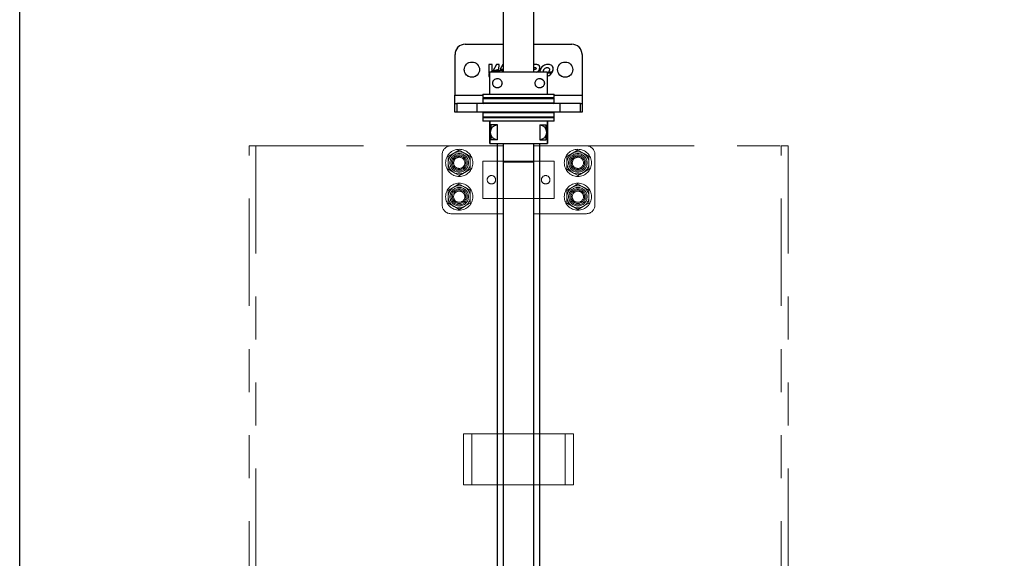
# Model space of a CAD drawing. Units: inches. Extents: x 0.3 to 7.9, y 0.2 to 11.3.
# Drawn here: x 0.8 to 3.1, y 8 to 9.3 of the extents above; entities that cross this region are included whole.
import ezdxf

# ---------------------------------------------------------------- set-up
doc = ezdxf.new("R2010")
doc.units = ezdxf.units.IN
doc.header["$MEASUREMENT"] = 0
doc.linetypes.add('PHANTOM', pattern=[0.5, 0.25, -0.05, 0.05, -0.05, 0.05, -0.05])
doc.styles.add('SLDTEXTSTYLE0', font='TXT', dxfattribs={"width": 0.7})
doc.dimstyles.new('SLDDIMSTYLE1', dxfattribs={"dimtxt": 0.107556, "dimasz": 0.103937, "dimexe": 0, "dimexo": 0.0625, "dimgap": 0.026889, "dimtad": 1, "dimdec": 0, "dimlfac": 10, "dimrnd": 1e-09, "dimzin": 12, "dimdsep": 46, "dimtxsty": 'SLDTEXTSTYLE0', "dimsah": 1, "dimcen": 0.09, "dimadec": 0, "dimazin": 3, "dimtfac": 1, "dimtdec": 0, "dimtofl": 0, "dimtmove": 0, "dimatfit": 3, "dimfxl": 0, "dimfrac": 2, "dimtolj": 1, "dimtzin": 12, "dimarcsym": 0})

# ---------------------------------------------------------------- blocks, each defined once
blk = doc.blocks.new('_D_1')
at = {"color": 7, "linetype": 'Continuous', "lineweight": 0}
for p, q in [((2.0562, 9.5439), (3.4027, 9.5439)), ((3.3633, 6.2937), (3.3633, 9.5439)), ((2.7728, 6.2937), (3.4027, 6.2937))]:
    blk.add_line(p, q, dxfattribs=at)
at = {"color": 7, "linetype": 'Continuous', "lineweight": 18}
for points in [[(3.3633, 9.5439), (3.3473, 9.4399), (3.3794, 9.4399)], [(3.3633, 6.2937), (3.3794, 6.3976), (3.3473, 6.3976)]]:
    blk.add_solid(points, dxfattribs=at)
at = {"color": 7, "linetype": 'Continuous', "lineweight": 18, "insert": (3.2559, 7.8567), "char_height": 0.08333, "attachment_point": 1, "rotation": 90, "style": 'SLDTEXTSTYLE0'}
blk.add_mtext('33', dxfattribs=at)

msp = doc.modelspace()

# ---------------------------------------------------------------- linework, layer by layer
at = {"color": 7, "linetype": 'Continuous', "lineweight": 25}
for p, q in [((0.8268, 0.1575), (0.8268, 11.3386)), ((1.9499, 9.5399), (1.9499, 9.162)), ((2.0208, 9.162), (2.0208, 9.5399)), ((1.8614, 9.2267), (1.9499, 9.2267)), ((2.0208, 9.2267), (2.1094, 9.2267)), ((1.8377, 9.2031), (1.8377, 9.1086)), ((2.133, 9.2031), (2.133, 9.1086)), ((1.9243, 9.1795), (1.9165, 9.1795)), ((1.9165, 9.1795), (1.9165, 9.1601)), ((1.9243, 9.164), (1.9243, 9.1795)), ((1.9339, 9.1795), (1.9253, 9.1644)), ((1.9401, 9.1795), (1.9339, 9.1795)), ((1.9394, 9.1681), (1.9401, 9.1795)), ((1.9489, 9.1795), (1.9425, 9.1686)), ((1.9499, 9.1795), (1.9489, 9.1795)), ((2.027, 9.1795), (2.0208, 9.1795)), ((2.0208, 9.1725), (2.0238, 9.1725)), ((1.9165, 9.1601), (1.9185, 9.1612)), ((1.9185, 9.1595), (1.9165, 9.1586)), ((1.9165, 9.1586), (1.9165, 9.1519)), ((1.9165, 9.1519), (1.9184, 9.1519)), ((1.9184, 9.1106), (1.9184, 9.1618)), ((2.0523, 9.1618), (1.9184, 9.1618)), ((1.9195, 9.1618), (1.9206, 9.1623)), ((1.9264, 9.1624), (1.9245, 9.1618)), ((1.9305, 9.1618), (1.9315, 9.1637)), ((1.9331, 9.1668), (1.9335, 9.1675)), ((1.9333, 9.164), (1.9331, 9.1618)), ((1.9335, 9.1675), (1.9335, 9.1669)), ((1.9405, 9.1651), (1.939, 9.1626)), ((1.939, 9.1626), (1.9391, 9.165)), ((1.9473, 9.1618), (1.9498, 9.1658)), ((1.9475, 9.1692), (1.9499, 9.1694)), ((1.9854, 9.162), (1.9499, 9.162)), ((1.9516, 9.162), (1.9515, 9.1618)), ((1.9539, 9.162), (1.9539, 9.1618)), ((2.0208, 9.162), (1.9854, 9.162)), ((2.0169, 9.1618), (2.0169, 9.162)), ((2.019, 9.162), (2.0189, 9.1618)), ((2.0225, 9.1677), (2.0208, 9.1677)), ((2.0571, 9.1594), (2.0522, 9.1585)), ((2.0523, 9.1106), (2.0523, 9.1618)), ((1.8377, 9.0889), (1.8377, 9.1086)), ((1.8377, 9.1086), (1.9027, 9.1086)), ((1.9027, 9.1106), (1.9027, 9.1027)), ((1.9027, 9.1106), (2.068, 9.1106)), ((1.9047, 9.1027), (1.9027, 9.1007)), ((1.9027, 9.1027), (2.068, 9.1027)), ((2.068, 9.1007), (2.0661, 9.1027)), ((2.068, 9.1027), (2.068, 9.1106)), ((2.068, 9.1086), (2.133, 9.1086)), ((2.133, 9.1086), (2.133, 9.0889)), ((1.8377, 9.0692), (1.8377, 9.0889)), ((1.8377, 9.0889), (1.8377, 9.0889)), ((1.8377, 9.0889), (1.8417, 9.0889)), ((1.8417, 9.0889), (1.8417, 9.0692)), ((1.8889, 9.0889), (1.8417, 9.0889)), ((1.8889, 9.0692), (1.8889, 9.0889)), ((2.0818, 9.0889), (1.8889, 9.0889)), ((1.9027, 9.1007), (1.9027, 9.0909)), ((1.9027, 9.1007), (1.9854, 9.1007)), ((1.9027, 9.0909), (1.9047, 9.0889)), ((1.9027, 9.0909), (1.9854, 9.0909)), ((1.9854, 9.1007), (2.068, 9.1007)), ((1.9854, 9.0909), (2.068, 9.0909)), ((2.0661, 9.0889), (2.068, 9.0909)), ((2.068, 9.0909), (2.068, 9.1007)), ((2.0818, 9.0692), (2.0818, 9.0889)), ((2.1291, 9.0889), (2.0818, 9.0889)), ((2.1291, 9.0692), (2.1291, 9.0889)), ((2.1291, 9.0889), (2.133, 9.0889)), ((2.133, 9.0889), (2.133, 9.0889)), ((2.133, 9.0889), (2.133, 9.0692)), ((1.8377, 9.0692), (1.8377, 9.0692)), ((1.8417, 9.0692), (1.8377, 9.0692)), ((1.8889, 9.0692), (1.8417, 9.0692)), ((2.0818, 9.0692), (1.8889, 9.0692)), ((1.9047, 9.0692), (1.9027, 9.0673)), ((1.9027, 9.0673), (1.9027, 9.0574)), ((1.9854, 9.0673), (1.9027, 9.0673)), ((1.9027, 9.0574), (1.9047, 9.0555)), ((1.9854, 9.0574), (1.9027, 9.0574)), ((2.068, 9.0673), (1.9854, 9.0673)), ((2.068, 9.0574), (1.9854, 9.0574)), ((2.068, 9.0673), (2.0661, 9.0692)), ((2.0661, 9.0555), (2.068, 9.0574)), ((2.068, 9.0574), (2.068, 9.0673)), ((2.1291, 9.0692), (2.0818, 9.0692)), ((2.133, 9.0692), (2.1291, 9.0692)), ((2.133, 9.0692), (2.133, 9.0692)), ((1.9027, 9.0555), (1.9027, 9.0476)), ((2.068, 9.0555), (1.9027, 9.0555)), ((2.068, 9.0476), (1.9027, 9.0476)), ((1.9184, 9.0476), (1.9184, 8.9964)), ((1.9185, 8.9964), (1.9185, 9.0476)), ((1.9362, 9.0393), (1.9208, 9.0393)), ((1.9208, 9.0393), (1.9208, 9.0285)), ((1.9362, 9.0047), (1.9362, 9.0393)), ((2.0345, 9.0393), (2.0345, 9.0047)), ((2.0345, 9.0393), (2.0499, 9.0393)), ((2.0499, 9.0286), (2.0499, 9.0393)), ((2.0522, 9.0476), (2.0522, 8.9964)), ((2.0523, 9.0476), (2.0523, 8.9964)), ((2.068, 9.0476), (2.068, 9.0555)), ((1.9208, 9.0155), (1.9208, 9.0047)), ((2.0499, 9.0047), (2.0499, 9.0154)), ((1.9184, 8.9964), (1.9185, 8.9964)), ((1.9185, 8.9964), (2.0522, 8.9964)), ((1.9362, 9.0047), (1.9208, 9.0047)), ((1.9362, 7.8803), (1.9362, 8.9964)), ((1.9499, 8.9962), (1.9499, 8.9533)), ((1.9499, 8.9962), (2.0208, 8.9962)), ((1.9519, 8.9962), (1.9519, 8.9964)), ((1.9539, 8.9964), (1.9539, 8.9962)), ((2.0169, 8.9962), (2.0169, 8.9964)), ((2.0188, 8.9962), (2.0188, 8.9964)), ((2.0208, 8.9533), (2.0208, 8.9962)), ((2.0345, 9.0047), (2.0499, 9.0047)), ((2.0346, 7.8803), (2.0346, 8.9964)), ((2.0522, 8.9964), (2.0523, 8.9964)), ((1.9499, 8.9533), (1.9499, 7.833)), ((1.9499, 8.9533), (1.9854, 8.9533)), ((1.9499, 8.9533), (1.9854, 8.9533)), ((1.95, 8.9533), (1.95, 8.9533)), ((1.9854, 8.9533), (2.0208, 8.9533)), ((1.9854, 8.9533), (2.0208, 8.9533)), ((2.0208, 7.833), (2.0208, 8.9533)), ((2.0208, 8.9533), (2.0208, 8.9533))]:
    msp.add_line(p, q, dxfattribs=at)
at = {"color": 7, "linetype": 'PHANTOM', "lineweight": 18}
for p, q in [((1.9499, 9.5399), (1.9499, 9.162)), ((2.0208, 9.162), (2.0208, 9.5399)), ((1.8614, 9.2267), (1.9499, 9.2267)), ((2.0208, 9.2267), (2.1094, 9.2267)), ((1.8377, 9.2031), (1.8377, 9.1086)), ((2.133, 9.2031), (2.133, 9.1086)), ((1.9243, 9.1795), (1.9165, 9.1795)), ((1.9165, 9.1795), (1.9165, 9.1601)), ((1.9243, 9.164), (1.9243, 9.1795)), ((1.9339, 9.1795), (1.9253, 9.1644)), ((1.9401, 9.1795), (1.9339, 9.1795)), ((1.9394, 9.1681), (1.9401, 9.1795)), ((1.9489, 9.1795), (1.9425, 9.1686)), ((1.9499, 9.1795), (1.9489, 9.1795)), ((2.027, 9.1795), (2.0208, 9.1795)), ((2.0208, 9.1725), (2.0238, 9.1725)), ((1.9165, 9.1601), (1.9185, 9.1612)), ((1.9185, 9.1595), (1.9165, 9.1586)), ((1.9165, 9.1586), (1.9165, 9.1519)), ((1.9165, 9.1519), (1.9184, 9.1519)), ((1.9184, 9.1106), (1.9184, 9.1618)), ((2.0523, 9.1618), (1.9184, 9.1618)), ((1.9195, 9.1618), (1.9206, 9.1623)), ((1.9264, 9.1624), (1.9245, 9.1618)), ((1.9305, 9.1618), (1.9315, 9.1637)), ((1.9331, 9.1668), (1.9335, 9.1675)), ((1.9333, 9.164), (1.9331, 9.1618)), ((1.9335, 9.1675), (1.9335, 9.1669)), ((1.9405, 9.1651), (1.939, 9.1626)), ((1.939, 9.1626), (1.9391, 9.165)), ((1.9473, 9.1618), (1.9498, 9.1658)), ((1.9475, 9.1692), (1.9499, 9.1694)), ((1.9854, 9.162), (1.9499, 9.162)), ((1.9516, 9.162), (1.9515, 9.1618)), ((1.9539, 9.162), (1.9539, 9.1618)), ((2.0208, 9.162), (1.9854, 9.162)), ((2.0169, 9.1618), (2.0169, 9.162)), ((2.019, 9.162), (2.0189, 9.1618)), ((2.0225, 9.1677), (2.0208, 9.1677)), ((2.0571, 9.1594), (2.0522, 9.1585)), ((2.0523, 9.1106), (2.0523, 9.1618)), ((1.8377, 9.0889), (1.8377, 9.1086)), ((1.8377, 9.1086), (1.9027, 9.1086)), ((1.9027, 9.1106), (1.9027, 9.1027)), ((1.9027, 9.1106), (2.068, 9.1106)), ((1.9047, 9.1027), (1.9027, 9.1007)), ((1.9027, 9.1027), (2.068, 9.1027)), ((2.068, 9.1007), (2.0661, 9.1027)), ((2.068, 9.1027), (2.068, 9.1106)), ((2.068, 9.1086), (2.133, 9.1086)), ((2.133, 9.1086), (2.133, 9.0889)), ((1.8377, 9.0692), (1.8377, 9.0889)), ((1.8377, 9.0889), (1.8377, 9.0889)), ((1.8377, 9.0889), (1.8417, 9.0889)), ((1.8417, 9.0889), (1.8417, 9.0692)), ((1.8889, 9.0889), (1.8417, 9.0889)), ((1.8889, 9.0692), (1.8889, 9.0889)), ((2.0818, 9.0889), (1.8889, 9.0889)), ((1.9027, 9.1007), (1.9027, 9.0909)), ((1.9027, 9.1007), (1.9854, 9.1007)), ((1.9027, 9.0909), (1.9047, 9.0889)), ((1.9027, 9.0909), (1.9854, 9.0909)), ((1.9854, 9.1007), (2.068, 9.1007)), ((1.9854, 9.0909), (2.068, 9.0909)), ((2.0661, 9.0889), (2.068, 9.0909)), ((2.068, 9.0909), (2.068, 9.1007)), ((2.0818, 9.0692), (2.0818, 9.0889)), ((2.1291, 9.0889), (2.0818, 9.0889)), ((2.1291, 9.0692), (2.1291, 9.0889)), ((2.1291, 9.0889), (2.133, 9.0889)), ((2.133, 9.0889), (2.133, 9.0889)), ((2.133, 9.0889), (2.133, 9.0692)), ((1.8377, 9.0692), (1.8377, 9.0692)), ((1.8417, 9.0692), (1.8377, 9.0692)), ((1.8889, 9.0692), (1.8417, 9.0692)), ((2.0818, 9.0692), (1.8889, 9.0692)), ((1.9047, 9.0692), (1.9027, 9.0673)), ((1.9027, 9.0673), (1.9027, 9.0574)), ((1.9854, 9.0673), (1.9027, 9.0673)), ((1.9027, 9.0574), (1.9047, 9.0555)), ((1.9854, 9.0574), (1.9027, 9.0574)), ((2.068, 9.0673), (1.9854, 9.0673)), ((2.068, 9.0574), (1.9854, 9.0574)), ((2.068, 9.0673), (2.0661, 9.0692)), ((2.0661, 9.0555), (2.068, 9.0574)), ((2.068, 9.0574), (2.068, 9.0673)), ((2.1291, 9.0692), (2.0818, 9.0692)), ((2.133, 9.0692), (2.1291, 9.0692)), ((2.133, 9.0692), (2.133, 9.0692)), ((1.9027, 9.0555), (1.9027, 9.0476)), ((2.068, 9.0555), (1.9027, 9.0555)), ((2.068, 9.0476), (1.9027, 9.0476)), ((1.9184, 9.0476), (1.9184, 8.9964)), ((1.9185, 8.9964), (1.9185, 9.0476)), ((1.9362, 9.0393), (1.9208, 9.0393)), ((1.9208, 9.0393), (1.9208, 9.0285)), ((1.9362, 9.0047), (1.9362, 9.0393)), ((2.0345, 9.0393), (2.0345, 9.0047)), ((2.0345, 9.0393), (2.0499, 9.0393)), ((2.0499, 9.0286), (2.0499, 9.0393)), ((2.0522, 9.0476), (2.0522, 8.9964)), ((2.0523, 9.0476), (2.0523, 8.9964)), ((2.068, 9.0476), (2.068, 9.0555)), ((1.9208, 9.0155), (1.9208, 9.0047)), ((2.0499, 9.0047), (2.0499, 9.0154)), ((1.3594, 7.8685), (1.3594, 8.9905)), ((1.3594, 8.9905), (1.3751, 8.9905)), ((1.3751, 8.9905), (1.3751, 7.8685)), ((1.3751, 8.9905), (1.8279, 8.9905)), ((1.8279, 8.9905), (1.9499, 8.9905)), ((1.9184, 8.9964), (1.9185, 8.9964)), ((1.9185, 8.9964), (2.0522, 8.9964)), ((1.9362, 9.0047), (1.9208, 9.0047)), ((1.9362, 8.9905), (1.9362, 8.9964)), ((1.9499, 8.9962), (1.9499, 8.9551)), ((1.9499, 8.9962), (2.0208, 8.9962)), ((1.9519, 8.9962), (1.9519, 8.9964)), ((1.9539, 8.9964), (1.9539, 8.9962)), ((2.0169, 8.9962), (2.0169, 8.9964)), ((2.0188, 8.9962), (2.0188, 8.9964)), ((2.0208, 8.9551), (2.0208, 8.9962)), ((2.0208, 8.9905), (2.1429, 8.9905)), ((2.0345, 9.0047), (2.0499, 9.0047)), ((2.0346, 8.9905), (2.0346, 8.9964)), ((2.0522, 8.9964), (2.0523, 8.9964)), ((2.1429, 8.9905), (2.5956, 8.9905)), ((2.5956, 7.8685), (2.5956, 8.9905)), ((2.5956, 8.9905), (2.6114, 8.9905)), ((2.6114, 8.9905), (2.6114, 7.8685)), ((1.8082, 8.8527), (1.8082, 8.9708)), ((1.822, 8.9659), (1.8348, 8.9733)), ((1.8476, 8.9807), (1.8604, 8.9733)), ((2.0976, 8.9659), (2.1104, 8.9733)), ((2.1232, 8.9807), (2.136, 8.9733)), ((2.1625, 8.9708), (2.1625, 8.8527)), ((1.9027, 8.9551), (2.068, 8.9551)), ((1.9027, 8.8685), (1.9027, 8.9551)), ((2.068, 8.8685), (2.068, 8.9551)), ((1.8476, 8.9216), (1.8348, 8.929)), ((1.8732, 8.9364), (1.8604, 8.929)), ((2.1232, 8.9216), (2.1104, 8.929)), ((2.1488, 8.9364), (2.136, 8.929)), ((1.8476, 8.9019), (1.8604, 8.8946)), ((2.1232, 8.9019), (2.136, 8.8946)), ((1.822, 8.8872), (1.8348, 8.8946)), ((2.0976, 8.8872), (2.1104, 8.8946)), ((1.8476, 8.8428), (1.8348, 8.8502)), ((1.8732, 8.8576), (1.8604, 8.8502)), ((1.9027, 8.8685), (2.068, 8.8685)), ((1.9499, 8.8685), (1.9499, 8.3212)), ((2.0208, 8.3212), (2.0208, 8.8685)), ((2.1232, 8.8428), (2.1104, 8.8502)), ((2.1488, 8.8576), (2.136, 8.8502)), ((1.9499, 8.833), (1.8279, 8.833)), ((2.1429, 8.833), (2.0208, 8.833)), ((1.8574, 8.2031), (1.8574, 8.3212)), ((1.8574, 8.3212), (1.8771, 8.3212)), ((1.8771, 8.3212), (1.8771, 8.2031)), ((2.0936, 8.3212), (1.8771, 8.3212)), ((2.0936, 8.2031), (2.0936, 8.3212)), ((2.0936, 8.3212), (2.1133, 8.3212)), ((2.1133, 8.3212), (2.1133, 8.2031)), ((1.8771, 8.2031), (1.8574, 8.2031)), ((2.0936, 8.2031), (1.8771, 8.2031)), ((1.9499, 8.2031), (1.9499, 7.7177)), ((2.0208, 7.7177), (2.0208, 8.2031)), ((2.1133, 8.2031), (2.0936, 8.2031))]:
    msp.add_line(p, q, dxfattribs=at)
at = {"color": 7, "linetype": 'Continuous', "lineweight": 25}
for centre in [(1.8771, 9.1677), (2.0936, 9.1677)]:
    msp.add_circle(centre, 0.0177, dxfattribs=at)
at = {"color": 7, "linetype": 'PHANTOM', "lineweight": 18}
for centre, radius in [((1.8771, 9.1677), 0.0177), ((2.0936, 9.1677), 0.0177), ((1.8476, 8.9511), 0.0315), ((1.8476, 8.9511), 0.0256), ((1.8476, 8.9511), 0.0216), ((1.8476, 8.9511), 0.0186), ((1.8476, 8.9511), 0.0157), ((2.1232, 8.9511), 0.0315), ((2.1232, 8.9511), 0.0256), ((2.1232, 8.9511), 0.0216), ((2.1232, 8.9511), 0.0186), ((2.1232, 8.9511), 0.0157), ((1.8476, 8.9511), 0.013), ((2.1232, 8.9511), 0.013), ((1.9224, 8.9118), 0.00984), ((2.0484, 8.9118), 0.00984), ((1.8476, 8.8724), 0.0315), ((1.8476, 8.8724), 0.0256), ((2.1232, 8.8724), 0.0315), ((2.1232, 8.8724), 0.0256), ((1.8476, 8.8724), 0.0216), ((1.8476, 8.8724), 0.0186), ((1.8476, 8.8724), 0.0157), ((1.8476, 8.8724), 0.013), ((2.1232, 8.8724), 0.0216), ((2.1232, 8.8724), 0.0186), ((2.1232, 8.8724), 0.0157), ((2.1232, 8.8724), 0.013)]:
    msp.add_circle(centre, radius, dxfattribs=at)
at = {"color": 7, "linetype": 'Continuous', "lineweight": 25}
for centre, radius, start, end in [((1.8614, 9.2031), 0.0236, 90, 180), ((2.1094, 9.2031), 0.0236, 0, 90), ((1.9362, 9.022), 0.0167, 90, 270), ((2.0345, 9.022), 0.0167, 270, 90)]:
    msp.add_arc(centre, radius, start, end, dxfattribs=at)
at = {"color": 7, "linetype": 'PHANTOM', "lineweight": 18}
for centre, radius, start, end in [((1.8614, 9.2031), 0.0236, 90, 180), ((2.1094, 9.2031), 0.0236, 0, 90), ((1.9362, 9.022), 0.0167, 90, 270), ((2.0345, 9.022), 0.0167, 270, 90), ((1.8279, 8.9708), 0.0197, 90, 180), ((2.1429, 8.9708), 0.0197, 0, 90), ((1.8279, 8.8527), 0.0197, 180, 270), ((2.1429, 8.8527), 0.0197, 270, 0)]:
    msp.add_arc(centre, radius, start, end, dxfattribs=at)
at = {"color": 7, "linetype": 'Continuous', "lineweight": 25}
for points, knots in [([(2.0238, 9.1725), (2.0242, 9.1725), (2.0248, 9.1725), (2.0255, 9.172), (2.0258, 9.1716), (2.026, 9.1711), (2.026, 9.1707), (2.026, 9.1703), (2.0259, 9.1701)], [0, 0, 0, 0, 0.263846, 0.499562, 0.61343, 0.730336, 0.856821, 1, 1, 1, 1]), ([(2.0344, 9.17), (2.0346, 9.1709), (2.0349, 9.1727), (2.0345, 9.1753), (2.0333, 9.1773), (2.0316, 9.1786), (2.0294, 9.1794), (2.0278, 9.1794), (2.027, 9.1795)], [0, 0, 0, 0, 0.1954722, 0.3694407, 0.5332804, 0.6679271, 0.8199225, 1, 1, 1, 1]), ([(2.0654, 9.1657), (2.0657, 9.167), (2.0662, 9.1695), (2.0656, 9.1731), (2.0639, 9.1763), (2.061, 9.1787), (2.057, 9.18), (2.0524, 9.1801), (2.0463, 9.1788), (2.039, 9.1745), (2.0364, 9.1686), (2.0351, 9.1657)], [0, 0, 0, 0, 0.086302, 0.161372, 0.230845, 0.309605, 0.396175, 0.494906, 0.596209, 0.796836, 1, 1, 1, 1]), ([(2.0436, 9.1657), (2.0441, 9.1671), (2.0453, 9.1698), (2.0484, 9.172), (2.0513, 9.1726), (2.0533, 9.1726), (2.0551, 9.1719), (2.0564, 9.1707), (2.057, 9.1692), (2.0572, 9.1675), (2.0569, 9.1663), (2.0568, 9.1657)], [0, 0, 0, 0, 0.203564, 0.403414, 0.504568, 0.603957, 0.688538, 0.766052, 0.836515, 0.913463, 1, 1, 1, 1]), ([(1.9206, 9.1623), (1.9213, 9.1626), (1.9225, 9.1632), (1.9238, 9.1637), (1.9243, 9.164)], [0, 0, 0, 0, 0.559915, 1, 1, 1, 1]), ([(1.9253, 9.1644), (1.9254, 9.1644), (1.9255, 9.1644), (1.9257, 9.1645), (1.9257, 9.1645)], [0, 0, 0, 0, 0.559969, 1, 1, 1, 1]), ([(1.9257, 9.1645), (1.9271, 9.165), (1.9295, 9.1659), (1.932, 9.1665), (1.9331, 9.1668)], [0, 0, 0, 0, 0.560177, 1, 1, 1, 1]), ([(1.9315, 9.1637), (1.9305, 9.1635), (1.9288, 9.1631), (1.9272, 9.1626), (1.9264, 9.1624)], [0, 0, 0, 0, 0.559858, 1, 1, 1, 1]), ([(1.9391, 9.165), (1.938, 9.1648), (1.9361, 9.1646), (1.9341, 9.1642), (1.9333, 9.164)], [0, 0, 0, 0, 0.560107, 1, 1, 1, 1]), ([(1.9335, 9.1669), (1.9346, 9.1672), (1.9365, 9.1676), (1.9385, 9.168), (1.9394, 9.1681)], [0, 0, 0, 0, 0.559989, 1, 1, 1, 1]), ([(1.9478, 9.1657), (1.9464, 9.1656), (1.944, 9.1655), (1.9415, 9.1652), (1.9405, 9.1651)], [0, 0, 0, 0, 0.560016, 1, 1, 1, 1]), ([(1.9425, 9.1686), (1.9435, 9.1688), (1.9451, 9.169), (1.9468, 9.1692), (1.9475, 9.1692)], [0, 0, 0, 0, 0.56028, 1, 1, 1, 1]), ([(1.9498, 9.1658), (1.9494, 9.1658), (1.9487, 9.1658), (1.9481, 9.1657), (1.9478, 9.1657)], [0, 0, 0, 0, 0.560005, 1, 1, 1, 1]), ([(2.0259, 9.1701), (2.0258, 9.1697), (2.0254, 9.169), (2.0245, 9.1682), (2.0235, 9.1678), (2.0229, 9.1677), (2.0225, 9.1677)], [0, 0, 0, 0, 0.286982, 0.568106, 0.787274, 1, 1, 1, 1]), ([(2.0272, 9.1617), (2.0279, 9.1621), (2.0296, 9.1629), (2.0317, 9.1648), (2.0334, 9.1672), (2.034, 9.1691), (2.0344, 9.17)], [0, 0, 0, 0, 0.225837, 0.494981, 0.73323, 1, 1, 1, 1]), ([(2.0351, 9.1657), (2.0348, 9.1646), (2.0345, 9.1633), (2.0346, 9.162), (2.0346, 9.1618)], [0, 0, 0, 0, 0.840147, 1, 1, 1, 1]), ([(2.0436, 9.1618), (2.0435, 9.1621), (2.0431, 9.1634), (2.0434, 9.1647), (2.0436, 9.1657)], [0, 0, 0, 0, 0.279919, 1, 1, 1, 1]), ([(2.0522, 9.1524), (2.0536, 9.1529), (2.0566, 9.1541), (2.0607, 9.1572), (2.0626, 9.1601), (2.0636, 9.1615)], [0, 0, 0, 0, 0.3024613, 0.6503557, 1, 1, 1, 1]), ([(2.0568, 9.1657), (2.0564, 9.1647), (2.0558, 9.1629), (2.0545, 9.1616), (2.0539, 9.161)], [0, 0, 0, 0, 0.562499, 1, 1, 1, 1]), ([(2.0539, 9.161), (2.0544, 9.1611), (2.0553, 9.1612), (2.0562, 9.1614), (2.0566, 9.1615)], [0, 0, 0, 0, 0.5599, 1, 1, 1, 1]), ([(2.0566, 9.1615), (2.0581, 9.1618), (2.0608, 9.1623), (2.0634, 9.1632), (2.0645, 9.1635)], [0, 0, 0, 0, 0.559778, 1, 1, 1, 1]), ([(2.0624, 9.1611), (2.0614, 9.1607), (2.0596, 9.1601), (2.0578, 9.1596), (2.0571, 9.1594)], [0, 0, 0, 0, 0.5598879, 1, 1, 1, 1]), ([(2.0636, 9.1615), (2.0634, 9.1614), (2.063, 9.1613), (2.0626, 9.1611), (2.0624, 9.1611)], [0, 0, 0, 0, 0.559999, 1, 1, 1, 1]), ([(2.0645, 9.1635), (2.0647, 9.1639), (2.065, 9.1646), (2.0653, 9.1653), (2.0654, 9.1657)], [0, 0, 0, 0, 0.55773, 1, 1, 1, 1]), ([(1.947, 9.1362), (1.9469, 9.1372), (1.9467, 9.1393), (1.9454, 9.1421), (1.9432, 9.1446), (1.9399, 9.1466), (1.9353, 9.1473), (1.9307, 9.1459), (1.9277, 9.1433), (1.9262, 9.1405), (1.9256, 9.1386), (1.9253, 9.1365), (1.9254, 9.1347), (1.9259, 9.1325), (1.9273, 9.1297), (1.9302, 9.1267), (1.9346, 9.1251), (1.9393, 9.1255), (1.9429, 9.1274), (1.9454, 9.1301), (1.9468, 9.1332), (1.947, 9.1353), (1.947, 9.1362)], [0, 0, 0, 0, 0.035804, 0.071532, 0.109055, 0.162636, 0.234712, 0.331551, 0.413693, 0.444933, 0.476425, 0.496062, 0.515767, 0.539641, 0.578632, 0.653642, 0.755526, 0.828153, 0.882794, 0.926406, 0.97029, 1, 1, 1, 1]), ([(2.0454, 9.1362), (2.0454, 9.1368), (2.0453, 9.1381), (2.0446, 9.1404), (2.0429, 9.1434), (2.0397, 9.1461), (2.0352, 9.1473), (2.0308, 9.1466), (2.0274, 9.1446), (2.0251, 9.1418), (2.0238, 9.1385), (2.0236, 9.1352), (2.0244, 9.1321), (2.0258, 9.1295), (2.0283, 9.1271), (2.0319, 9.1254), (2.0367, 9.1252), (2.0408, 9.127), (2.0435, 9.1298), (2.0447, 9.1322), (2.0453, 9.1342), (2.0454, 9.1356), (2.0454, 9.1362)], [0, 0, 0, 0, 0.020487, 0.046774, 0.091966, 0.177644, 0.269215, 0.337802, 0.390361, 0.432692, 0.475265, 0.512183, 0.546538, 0.581764, 0.620706, 0.678, 0.755885, 0.856914, 0.918814, 0.954138, 0.97913, 1, 1, 1, 1])]:
    msp.add_open_spline(points, degree=3, knots=knots, dxfattribs=at)
at = {"color": 7, "linetype": 'PHANTOM', "lineweight": 18}
for points, knots in [([(2.0238, 9.1725), (2.0242, 9.1725), (2.0248, 9.1725), (2.0255, 9.172), (2.0258, 9.1716), (2.026, 9.1711), (2.026, 9.1707), (2.026, 9.1703), (2.0259, 9.1701)], [0, 0, 0, 0, 0.263846, 0.499562, 0.61343, 0.730336, 0.856821, 1, 1, 1, 1]), ([(2.0344, 9.17), (2.0346, 9.1709), (2.0349, 9.1727), (2.0345, 9.1753), (2.0333, 9.1773), (2.0316, 9.1786), (2.0294, 9.1794), (2.0278, 9.1794), (2.027, 9.1795)], [0, 0, 0, 0, 0.1954722, 0.3694407, 0.5332804, 0.6679271, 0.8199225, 1, 1, 1, 1]), ([(2.0654, 9.1657), (2.0657, 9.167), (2.0662, 9.1695), (2.0656, 9.1731), (2.0639, 9.1763), (2.061, 9.1787), (2.057, 9.18), (2.0524, 9.1801), (2.0463, 9.1788), (2.039, 9.1745), (2.0364, 9.1686), (2.0351, 9.1657)], [0, 0, 0, 0, 0.086302, 0.161372, 0.230845, 0.309605, 0.396175, 0.494906, 0.596209, 0.796836, 1, 1, 1, 1]), ([(2.0436, 9.1657), (2.0441, 9.1671), (2.0453, 9.1698), (2.0484, 9.172), (2.0513, 9.1726), (2.0533, 9.1726), (2.0551, 9.1719), (2.0564, 9.1707), (2.057, 9.1692), (2.0572, 9.1675), (2.0569, 9.1663), (2.0568, 9.1657)], [0, 0, 0, 0, 0.203564, 0.403414, 0.504568, 0.603957, 0.688538, 0.766052, 0.836515, 0.913463, 1, 1, 1, 1]), ([(1.9206, 9.1623), (1.9213, 9.1626), (1.9225, 9.1632), (1.9238, 9.1637), (1.9243, 9.164)], [0, 0, 0, 0, 0.559915, 1, 1, 1, 1]), ([(1.9253, 9.1644), (1.9254, 9.1644), (1.9255, 9.1644), (1.9257, 9.1645), (1.9257, 9.1645)], [0, 0, 0, 0, 0.559969, 1, 1, 1, 1]), ([(1.9257, 9.1645), (1.9271, 9.165), (1.9295, 9.1659), (1.932, 9.1665), (1.9331, 9.1668)], [0, 0, 0, 0, 0.560177, 1, 1, 1, 1]), ([(1.9315, 9.1637), (1.9305, 9.1635), (1.9288, 9.1631), (1.9272, 9.1626), (1.9264, 9.1624)], [0, 0, 0, 0, 0.559858, 1, 1, 1, 1]), ([(1.9391, 9.165), (1.938, 9.1648), (1.9361, 9.1646), (1.9341, 9.1642), (1.9333, 9.164)], [0, 0, 0, 0, 0.560107, 1, 1, 1, 1]), ([(1.9335, 9.1669), (1.9346, 9.1672), (1.9365, 9.1676), (1.9385, 9.168), (1.9394, 9.1681)], [0, 0, 0, 0, 0.559989, 1, 1, 1, 1]), ([(1.9478, 9.1657), (1.9464, 9.1656), (1.944, 9.1655), (1.9415, 9.1652), (1.9405, 9.1651)], [0, 0, 0, 0, 0.560016, 1, 1, 1, 1]), ([(1.9425, 9.1686), (1.9435, 9.1688), (1.9451, 9.169), (1.9468, 9.1692), (1.9475, 9.1692)], [0, 0, 0, 0, 0.56028, 1, 1, 1, 1]), ([(1.9498, 9.1658), (1.9494, 9.1658), (1.9487, 9.1658), (1.9481, 9.1657), (1.9478, 9.1657)], [0, 0, 0, 0, 0.560005, 1, 1, 1, 1]), ([(2.0259, 9.1701), (2.0258, 9.1697), (2.0254, 9.169), (2.0245, 9.1682), (2.0235, 9.1678), (2.0229, 9.1677), (2.0225, 9.1677)], [0, 0, 0, 0, 0.286982, 0.568106, 0.787274, 1, 1, 1, 1]), ([(2.0272, 9.1617), (2.0279, 9.1621), (2.0296, 9.1629), (2.0317, 9.1648), (2.0334, 9.1672), (2.034, 9.1691), (2.0344, 9.17)], [0, 0, 0, 0, 0.225837, 0.494981, 0.73323, 1, 1, 1, 1]), ([(2.0351, 9.1657), (2.0348, 9.1646), (2.0345, 9.1633), (2.0346, 9.162), (2.0346, 9.1618)], [0, 0, 0, 0, 0.840147, 1, 1, 1, 1]), ([(2.0436, 9.1618), (2.0435, 9.1621), (2.0431, 9.1634), (2.0434, 9.1647), (2.0436, 9.1657)], [0, 0, 0, 0, 0.279919, 1, 1, 1, 1]), ([(2.0522, 9.1524), (2.0536, 9.1529), (2.0566, 9.1541), (2.0607, 9.1572), (2.0626, 9.1601), (2.0636, 9.1615)], [0, 0, 0, 0, 0.3024613, 0.6503557, 1, 1, 1, 1]), ([(2.0568, 9.1657), (2.0564, 9.1647), (2.0558, 9.1629), (2.0545, 9.1616), (2.0539, 9.161)], [0, 0, 0, 0, 0.562499, 1, 1, 1, 1]), ([(2.0539, 9.161), (2.0544, 9.1611), (2.0553, 9.1612), (2.0562, 9.1614), (2.0566, 9.1615)], [0, 0, 0, 0, 0.5599, 1, 1, 1, 1]), ([(2.0566, 9.1615), (2.0581, 9.1618), (2.0608, 9.1623), (2.0634, 9.1632), (2.0645, 9.1635)], [0, 0, 0, 0, 0.559778, 1, 1, 1, 1]), ([(2.0624, 9.1611), (2.0614, 9.1607), (2.0596, 9.1601), (2.0578, 9.1596), (2.0571, 9.1594)], [0, 0, 0, 0, 0.5598879, 1, 1, 1, 1]), ([(2.0636, 9.1615), (2.0634, 9.1614), (2.063, 9.1613), (2.0626, 9.1611), (2.0624, 9.1611)], [0, 0, 0, 0, 0.559999, 1, 1, 1, 1]), ([(2.0645, 9.1635), (2.0647, 9.1639), (2.065, 9.1646), (2.0653, 9.1653), (2.0654, 9.1657)], [0, 0, 0, 0, 0.55773, 1, 1, 1, 1]), ([(1.947, 9.1362), (1.9469, 9.1372), (1.9467, 9.1393), (1.9454, 9.1421), (1.9432, 9.1446), (1.9399, 9.1466), (1.9353, 9.1473), (1.9307, 9.1459), (1.9277, 9.1433), (1.9262, 9.1405), (1.9256, 9.1386), (1.9253, 9.1365), (1.9254, 9.1347), (1.9259, 9.1325), (1.9273, 9.1297), (1.9302, 9.1267), (1.9346, 9.1251), (1.9393, 9.1255), (1.9429, 9.1274), (1.9454, 9.1301), (1.9468, 9.1332), (1.947, 9.1353), (1.947, 9.1362)], [0, 0, 0, 0, 0.035804, 0.071532, 0.109055, 0.162636, 0.234712, 0.331551, 0.413693, 0.444933, 0.476425, 0.496062, 0.515767, 0.539641, 0.578632, 0.653642, 0.755526, 0.828153, 0.882794, 0.926406, 0.97029, 1, 1, 1, 1]), ([(2.0454, 9.1362), (2.0454, 9.1368), (2.0453, 9.1381), (2.0446, 9.1404), (2.0429, 9.1434), (2.0397, 9.1461), (2.0352, 9.1473), (2.0308, 9.1466), (2.0274, 9.1446), (2.0251, 9.1418), (2.0238, 9.1385), (2.0236, 9.1352), (2.0244, 9.1321), (2.0258, 9.1295), (2.0283, 9.1271), (2.0319, 9.1254), (2.0367, 9.1252), (2.0408, 9.127), (2.0435, 9.1298), (2.0447, 9.1322), (2.0453, 9.1342), (2.0454, 9.1356), (2.0454, 9.1362)], [0, 0, 0, 0, 0.020487, 0.046774, 0.091966, 0.177644, 0.269215, 0.337802, 0.390361, 0.432692, 0.475265, 0.512183, 0.546538, 0.581764, 0.620706, 0.678, 0.755885, 0.856914, 0.918814, 0.954138, 0.97913, 1, 1, 1, 1]), ([(1.822, 8.9511), (1.822, 8.9525), (1.822, 8.9575), (1.822, 8.9623), (1.822, 8.9659)], [0, 0, 0, 0, 0.268634, 1, 1, 1, 1]), ([(1.8348, 8.9733), (1.8351, 8.9735), (1.8394, 8.976), (1.8436, 8.9784), (1.8476, 8.9807)], [0, 0, 0, 0, 0.070215, 1, 1, 1, 1]), ([(1.8604, 8.9733), (1.8607, 8.9731), (1.865, 8.9706), (1.8692, 8.9682), (1.8732, 8.9659)], [0, 0, 0, 0, 0.0702148, 1, 1, 1, 1]), ([(1.8732, 8.9511), (1.8732, 8.9525), (1.8732, 8.9575), (1.8732, 8.9623), (1.8732, 8.9659)], [0, 0, 0, 0, 0.268634, 1, 1, 1, 1]), ([(2.0976, 8.9511), (2.0976, 8.9525), (2.0976, 8.9575), (2.0976, 8.9623), (2.0976, 8.9659)], [0, 0, 0, 0, 0.268634, 1, 1, 1, 1]), ([(2.1104, 8.9733), (2.1107, 8.9735), (2.115, 8.976), (2.1192, 8.9784), (2.1232, 8.9807)], [0, 0, 0, 0, 0.070215, 1, 1, 1, 1]), ([(2.136, 8.9733), (2.1363, 8.9731), (2.1406, 8.9706), (2.1448, 8.9682), (2.1488, 8.9659)], [0, 0, 0, 0, 0.0702148, 1, 1, 1, 1]), ([(2.1488, 8.9511), (2.1488, 8.9525), (2.1488, 8.9575), (2.1488, 8.9623), (2.1488, 8.9659)], [0, 0, 0, 0, 0.268634, 1, 1, 1, 1]), ([(1.822, 8.9364), (1.822, 8.9376), (1.822, 8.9424), (1.822, 8.9474), (1.822, 8.9511)], [0, 0, 0, 0, 0.257551, 1, 1, 1, 1]), ([(1.8732, 8.9364), (1.8732, 8.9376), (1.8732, 8.9424), (1.8732, 8.9474), (1.8732, 8.9511)], [0, 0, 0, 0, 0.257551, 1, 1, 1, 1]), ([(2.0976, 8.9364), (2.0976, 8.9376), (2.0976, 8.9424), (2.0976, 8.9474), (2.0976, 8.9511)], [0, 0, 0, 0, 0.257551, 1, 1, 1, 1]), ([(2.1488, 8.9364), (2.1488, 8.9376), (2.1488, 8.9424), (2.1488, 8.9474), (2.1488, 8.9511)], [0, 0, 0, 0, 0.257551, 1, 1, 1, 1]), ([(1.8348, 8.929), (1.8345, 8.9291), (1.8302, 8.9316), (1.8259, 8.9341), (1.822, 8.9364)], [0, 0, 0, 0, 0.070215, 1, 1, 1, 1]), ([(1.8604, 8.929), (1.8601, 8.9288), (1.8557, 8.9263), (1.8515, 8.9239), (1.8476, 8.9216)], [0, 0, 0, 0, 0.070215, 1, 1, 1, 1]), ([(2.1104, 8.929), (2.1101, 8.9291), (2.1057, 8.9316), (2.1015, 8.9341), (2.0976, 8.9364)], [0, 0, 0, 0, 0.070215, 1, 1, 1, 1]), ([(2.136, 8.929), (2.1357, 8.9288), (2.1313, 8.9263), (2.1271, 8.9239), (2.1232, 8.9216)], [0, 0, 0, 0, 0.070215, 1, 1, 1, 1]), ([(1.8348, 8.8946), (1.8351, 8.8947), (1.8394, 8.8972), (1.8436, 8.8997), (1.8476, 8.9019)], [0, 0, 0, 0, 0.070215, 1, 1, 1, 1]), ([(2.1104, 8.8946), (2.1107, 8.8947), (2.115, 8.8972), (2.1192, 8.8997), (2.1232, 8.9019)], [0, 0, 0, 0, 0.070215, 1, 1, 1, 1]), ([(1.822, 8.8724), (1.822, 8.8737), (1.822, 8.8787), (1.822, 8.8836), (1.822, 8.8872)], [0, 0, 0, 0, 0.268634, 1, 1, 1, 1]), ([(1.8604, 8.8946), (1.8607, 8.8944), (1.865, 8.8919), (1.8692, 8.8894), (1.8732, 8.8872)], [0, 0, 0, 0, 0.0702148, 1, 1, 1, 1]), ([(1.8732, 8.8724), (1.8732, 8.8737), (1.8732, 8.8787), (1.8732, 8.8836), (1.8732, 8.8872)], [0, 0, 0, 0, 0.268634, 1, 1, 1, 1]), ([(2.0976, 8.8724), (2.0976, 8.8737), (2.0976, 8.8787), (2.0976, 8.8836), (2.0976, 8.8872)], [0, 0, 0, 0, 0.268634, 1, 1, 1, 1]), ([(2.136, 8.8946), (2.1363, 8.8944), (2.1406, 8.8919), (2.1448, 8.8894), (2.1488, 8.8872)], [0, 0, 0, 0, 0.0702148, 1, 1, 1, 1]), ([(2.1488, 8.8724), (2.1488, 8.8737), (2.1488, 8.8787), (2.1488, 8.8836), (2.1488, 8.8872)], [0, 0, 0, 0, 0.268634, 1, 1, 1, 1]), ([(1.822, 8.8576), (1.822, 8.8589), (1.822, 8.8637), (1.822, 8.8687), (1.822, 8.8724)], [0, 0, 0, 0, 0.257551, 1, 1, 1, 1]), ([(1.8348, 8.8502), (1.8345, 8.8504), (1.8302, 8.8529), (1.8259, 8.8553), (1.822, 8.8576)], [0, 0, 0, 0, 0.070215, 1, 1, 1, 1]), ([(1.8604, 8.8502), (1.8601, 8.8501), (1.8557, 8.8476), (1.8515, 8.8451), (1.8476, 8.8428)], [0, 0, 0, 0, 0.070215, 1, 1, 1, 1]), ([(1.8732, 8.8576), (1.8732, 8.8589), (1.8732, 8.8637), (1.8732, 8.8687), (1.8732, 8.8724)], [0, 0, 0, 0, 0.257551, 1, 1, 1, 1]), ([(2.0976, 8.8576), (2.0976, 8.8589), (2.0976, 8.8637), (2.0976, 8.8687), (2.0976, 8.8724)], [0, 0, 0, 0, 0.257551, 1, 1, 1, 1]), ([(2.1104, 8.8502), (2.1101, 8.8504), (2.1057, 8.8529), (2.1015, 8.8553), (2.0976, 8.8576)], [0, 0, 0, 0, 0.070215, 1, 1, 1, 1]), ([(2.136, 8.8502), (2.1357, 8.8501), (2.1313, 8.8476), (2.1271, 8.8451), (2.1232, 8.8428)], [0, 0, 0, 0, 0.070215, 1, 1, 1, 1]), ([(2.1488, 8.8576), (2.1488, 8.8589), (2.1488, 8.8637), (2.1488, 8.8687), (2.1488, 8.8724)], [0, 0, 0, 0, 0.257551, 1, 1, 1, 1])]:
    msp.add_open_spline(points, degree=3, knots=knots, dxfattribs=at)

# ---------------------------------------------------------------- dimensions: what is measured, and where the dimension line sits
at = {"color": 7, "linetype": 'Continuous', "lineweight": 18}
dim = msp.add_linear_dim(base=(3.3633, 9.5439), p1=(2.7334, 6.2937), p2=(2.0169, 9.5439), angle=90, dimstyle='SLDDIMSTYLE1', dxfattribs=at)
dim.commit()
dim.dimension.update_dxf_attribs({"geometry": '_D_1', "text_midpoint": (3.3633, 7.9188), "dimtype": 160})

doc.saveas('drawing.dxf')
